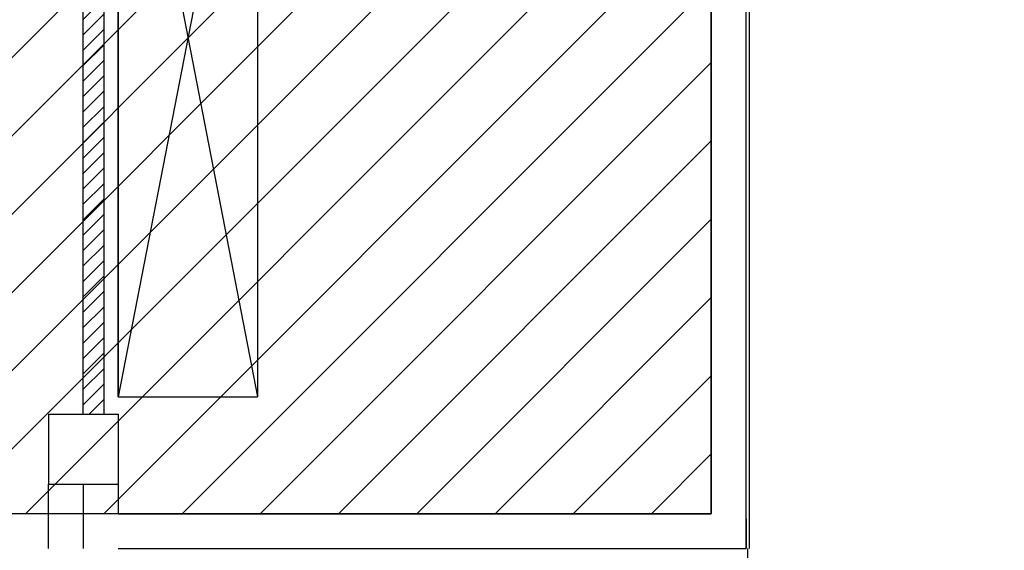
# Model space of a CAD drawing. Units: millimetres. Extents: x -6825 to -6496, y -13445 to -13366.
# Drawn here: x -6796 to -6790, y -13377 to -13374 of the extents above; entities that cross this region are included whole.
import ezdxf

# ---------------------------------------------------------------- set-up
doc = ezdxf.new("R2010")
doc.units = ezdxf.units.MM
for name, color, linetype in [('BLOCCHIMURATURA', 5, 'Continuous'), ('Cartongessi', 1, 'Continuous'), ('CARTONGESSOREI', 3, 'Continuous'), ('FOROMETRIE1SOLAIO', 7, 'Continuous'), ('FOROMETRIE2SOLAIO', 7, 'Continuous'), ('PILASTRI', 4, 'Continuous')]:
    doc.layers.add(name, color=color, linetype=linetype)
doc.layers.add('POLI', color=7, linetype='Continuous', plot=False)

msp = doc.modelspace()

# ---------------------------------------------------------------- hatches: boundary and pattern name
h = msp.add_hatch()
h.set_pattern_fill('ANSI31', color=8, scale=0.1, style=0)
h.set_pattern_definition([(45, (565.10325, -319.6464), (-0.224506403, 0.224506403), [])])
h.paths.add_polyline_path([(-6822.2546, -13369.8747), (-6763.9456, -13369.8747), (-6763.9456, -13377.4266), (-6763.9456, -13378.7477), (-6763.9456, -13379.5977), (-6766.5844, -13379.5977), (-6766.5844, -13387.4177), (-6766.5844, -13390.1292), (-6766.5844, -13391.2117), (-6763.9456, -13391.2117), (-6763.9456, -13392.3231), (-6763.9456, -13394.2367), (-6770.8259, -13394.2247), (-6770.8259, -13394.1617), (-6774.7879, -13394.1617), (-6774.7879, -13393.0242), (-6777.1509, -13393.0242), (-6777.1509, -13395.0477), (-6782.0719, -13395.0477), (-6784.5759, -13395.0477), (-6784.5759, -13391.4632), (-6784.5759, -13387.4827), (-6784.5759, -13376.2077), (-6788.0189, -13376.2077), (-6788.3189, -13376.2077), (-6788.3189, -13374.0977), (-6788.2989, -13374.0977), (-6788.2989, -13371.8984), (-6789.2889, -13371.8984), (-6789.2889, -13371.8134), (-6791.8759, -13371.8134), (-6792.0859, -13371.8134), (-6792.0859, -13376.4977), (-6796.3384, -13376.4977), (-6796.3384, -13379.5972), (-6807.7789, -13379.5972), (-6807.7789, -13378.8572), (-6822.2546, -13378.8572)])
at = {"layer": 'CARTONGESSOREI'}
h = msp.add_hatch(dxfattribs=at)
h.set_pattern_fill('ANSI31', color=3, scale=0.5, style=0)
h.set_pattern_definition([(45, (-12535.74139, -11725.42155), (-0.0441941738, 0.0441941738), [])])
h.paths.add_polyline_path([(-6795.5709, -13371.5577), (-6795.6909, -13371.5577), (-6795.6909, -13375.9277), (-6795.5709, -13375.9277)])

# ---------------------------------------------------------------- linework, layer by layer
at = {"color": 1, "linetype": 'Continuous'}
msp.add_line((-6795.8889, -13376.6977), (-6795.8889, -13376.3277), dxfattribs=at)
at = {"layer": 'BLOCCHIMURATURA'}
for p, q in [((-6792.0859, -13376.4977), (-6792.0859, -13371.3577)), ((-6791.8859, -13376.6977), (-6791.8859, -13372.0234)), ((-6795.6889, -13376.3277), (-6795.6889, -13376.6977)), ((-6795.4889, -13376.3277), (-6795.4889, -13376.4977)), ((-6795.4889, -13376.4977), (-6792.0859, -13376.4977)), ((-6791.8859, -13376.5277), (-6791.8859, -13376.6977)), ((-6795.4889, -13376.6977), (-6791.8859, -13376.6977))]:
    msp.add_line(p, q, dxfattribs=at)
at = {"layer": 'Cartongessi'}
msp.add_line((-6791.8659, -13376.6977), (-6791.8659, -13372.0434), dxfattribs=at)
at = {"layer": 'Cartongessi', "linetype": 'Continuous'}
msp.add_line((-6791.8759, -13376.7927), (-6791.8759, -13376.6977), dxfattribs=at)
at = {"layer": 'CARTONGESSOREI'}
for p, q in [((-6795.6909, -13371.5577), (-6795.6909, -13375.9277)), ((-6795.5709, -13371.5577), (-6795.5709, -13375.9277))]:
    msp.add_line(p, q, dxfattribs=at)
at = {"layer": 'FOROMETRIE1SOLAIO', "color": 1, "linetype": 'Continuous'}
for p, q in [((-6795.4889, -13371.7077), (-6795.4889, -13375.8277)), ((-6794.6889, -13371.7077), (-6794.6889, -13375.8277)), ((-6795.4889, -13375.6267), (-6795.4889, -13371.9567)), ((-6795.4889, -13375.8277), (-6794.6889, -13375.8277))]:
    msp.add_line(p, q, dxfattribs=at)
at = {"layer": 'FOROMETRIE1SOLAIO', "color": 7, "linetype": 'Continuous'}
for p, q in [((-6794.6889, -13371.7077), (-6795.4889, -13375.8277)), ((-6795.4889, -13371.7077), (-6794.6889, -13375.8277))]:
    msp.add_line(p, q, dxfattribs=at)
at = {"layer": 'FOROMETRIE2SOLAIO', "color": 1, "linetype": 'Continuous'}
for p, q in [((-6795.4889, -13375.8277), (-6795.4889, -13371.7077)), ((-6794.6889, -13371.7077), (-6794.6889, -13375.8277))]:
    msp.add_line(p, q, dxfattribs=at)
at = {"layer": 'FOROMETRIE2SOLAIO', "color": 7, "linetype": 'Continuous'}
for p, q in [((-6794.6889, -13371.7077), (-6795.4889, -13375.8277)), ((-6795.4889, -13371.7077), (-6794.6889, -13375.8277))]:
    msp.add_line(p, q, dxfattribs=at)
at = {"layer": 'PILASTRI', "linetype": 'Continuous'}
for p, q in [((-6795.8889, -13375.9277), (-6795.4889, -13375.9277)), ((-6795.8889, -13375.9277), (-6795.4889, -13375.9277)), ((-6795.8889, -13375.9277), (-6795.8889, -13376.3277)), ((-6795.4889, -13375.9277), (-6795.4889, -13376.3277)), ((-6795.4889, -13375.9277), (-6795.4889, -13376.3277)), ((-6795.8889, -13376.3277), (-6795.4889, -13376.3277)), ((-6795.8889, -13376.3277), (-6795.4889, -13376.3277))]:
    msp.add_line(p, q, dxfattribs=at)
at = {"layer": 'POLI'}
msp.add_lwpolyline([(-6782.0719, -13395.0477), (-6784.5759, -13395.0477), (-6784.5759, -13391.4632), (-6784.5759, -13387.4827), (-6784.5759, -13376.2077), (-6788.0189, -13376.2077), (-6788.3189, -13376.2077), (-6788.3189, -13374.0977), (-6788.2989, -13374.0977), (-6788.2989, -13371.8984), (-6789.2889, -13371.8984), (-6789.2889, -13371.8134), (-6791.8759, -13371.8134), (-6792.0859, -13371.8134), (-6792.0859, -13376.4977), (-6796.3384, -13376.4977), (-6796.3384, -13379.5972), (-6807.7789, -13379.5972), (-6807.7789, -13378.8572), (-6822.2546, -13378.8572), (-6822.2546, -13369.8747)], dxfattribs=at)

doc.saveas('drawing.dxf')
